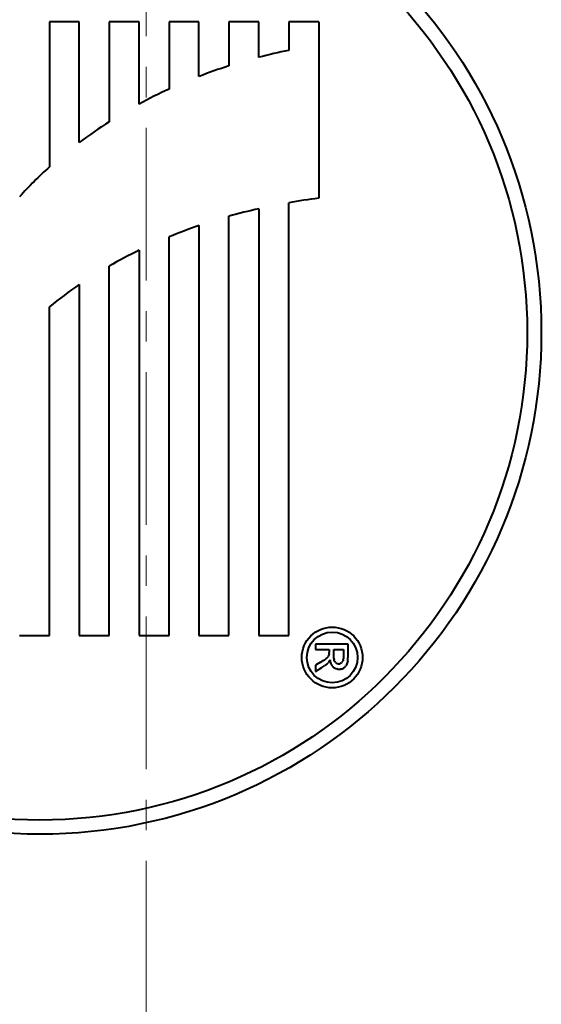
# Model space of a CAD drawing. Units: millimetres. Extents: x -11065 to -9936, y 15215 to 16025.
# Drawn here: x -10155 to -10147, y 15519 to 15535 of the extents above; entities that cross this region are included whole.
import ezdxf

# ---------------------------------------------------------------- set-up
doc = ezdxf.new("R2010")
doc.units = ezdxf.units.MM
doc.linetypes.add('CENTERX2', pattern=[4, 2.5, -0.5, 0.5, -0.5])
doc.layers.add('OSIE', color=5, linetype='CENTERX2', lineweight=13)
doc.layers.add('rys', color=7, linetype='Continuous', lineweight=40)

# ---------------------------------------------------------------- blocks, each defined once
blk = doc.blocks.new('R-BOX 380 PODSTAWA Z SZYNĄ TH35')
at = {"layer": 'OSIE'}
blk.add_line((165.097, -129.49), (165.097, -419.576), dxfattribs=at)
at = {"layer": 'rys', "color": 7, "ltscale": 0.052071}
blk.add_line((163.511, -191.755), (163.511, -194.13), dxfattribs=at)
at = {"layer": 'rys', "color": 7, "ltscale": 0.010751}
for p, q in [((164.002, -191.755), (163.511, -191.755)), ((164.982, -191.755), (164.492, -191.755)), ((165.962, -191.755), (165.472, -191.755)), ((166.943, -191.755), (166.453, -191.755)), ((167.923, -191.755), (167.433, -191.755)), ((164.002, -201.803), (164.492, -201.803)), ((165.962, -201.803), (166.453, -201.803))]:
    blk.add_line(p, q, dxfattribs=at)
at = {"layer": 'rys', "color": 7, "ltscale": 0.04328}
blk.add_line((164.002, -193.729), (164.002, -191.755), dxfattribs=at)
at = {"layer": 'rys', "color": 7, "ltscale": 0.035837}
blk.add_line((164.492, -191.755), (164.492, -193.39), dxfattribs=at)
at = {"layer": 'rys', "color": 7, "ltscale": 0.029497}
blk.add_line((164.982, -193.1), (164.982, -191.755), dxfattribs=at)
at = {"layer": 'rys', "color": 7, "ltscale": 0.024106}
blk.add_line((165.472, -191.755), (165.472, -192.855), dxfattribs=at)
at = {"layer": 'rys', "color": 7, "ltscale": 0.019588}
blk.add_line((165.962, -192.649), (165.962, -191.755), dxfattribs=at)
at = {"layer": 'rys', "color": 7, "ltscale": 0.015805}
blk.add_line((166.453, -191.755), (166.453, -192.476), dxfattribs=at)
at = {"layer": 'rys', "color": 7, "ltscale": 0.012711}
blk.add_line((166.943, -192.335), (166.943, -191.755), dxfattribs=at)
at = {"layer": 'rys', "color": 7, "ltscale": 0.010245}
blk.add_line((167.433, -191.755), (167.433, -192.222), dxfattribs=at)
at = {"layer": 'rys', "color": 7, "ltscale": 0.063297}
blk.add_line((167.923, -191.755), (167.923, -194.642), dxfattribs=at)
at = {"layer": 'rys', "color": 7, "ltscale": 0.155403}
blk.add_line((167.433, -201.803), (167.433, -194.716), dxfattribs=at)
at = {"layer": 'rys', "color": 7, "ltscale": 0.153259}
blk.add_line((166.943, -194.814), (166.943, -201.803), dxfattribs=at)
at = {"layer": 'rys', "color": 7, "ltscale": 0.150533}
blk.add_line((166.453, -201.803), (166.453, -194.938), dxfattribs=at)
at = {"layer": 'rys', "color": 7, "ltscale": 0.147194}
blk.add_line((165.962, -195.09), (165.962, -201.803), dxfattribs=at)
at = {"layer": 'rys', "color": 7, "ltscale": 0.14315}
blk.add_line((165.472, -201.803), (165.472, -195.275), dxfattribs=at)
at = {"layer": 'rys', "color": 7, "ltscale": 0.138342}
blk.add_line((164.982, -195.494), (164.982, -201.803), dxfattribs=at)
at = {"layer": 'rys', "color": 7, "ltscale": 0.13266}
blk.add_line((164.492, -201.803), (164.492, -195.753), dxfattribs=at)
at = {"layer": 'rys', "color": 7, "ltscale": 0.126047}
blk.add_line((164.002, -196.055), (164.002, -201.803), dxfattribs=at)
at = {"layer": 'rys', "color": 7, "ltscale": 0.11805}
blk.add_line((163.511, -201.803), (163.511, -196.42), dxfattribs=at)
at = {"layer": 'rys', "color": 7, "ltscale": 0.010736}
for p, q in [((163.022, -201.803), (163.511, -201.803)), ((164.982, -201.803), (165.472, -201.803))]:
    blk.add_line(p, q, dxfattribs=at)
at = {"layer": 'rys', "color": 7, "ltscale": 0.010735}
blk.add_line((166.943, -201.803), (167.433, -201.803), dxfattribs=at)
at = {"layer": 'rys', "color": 7, "ltscale": 0.0019}
blk.add_line((167.869, -201.942), (167.869, -202.029), dxfattribs=at)
at = {"layer": 'rys', "color": 7, "ltscale": 0.011731}
blk.add_line((168.404, -201.942), (167.869, -201.942), dxfattribs=at)
at = {"layer": 'rys', "color": 7, "ltscale": 0.004533}
blk.add_line((168.404, -202.149), (168.404, -201.942), dxfattribs=at)
at = {"layer": 'rys', "color": 7, "ltscale": 0.004993}
blk.add_line((167.869, -202.029), (168.097, -202.029), dxfattribs=at)
at = {"layer": 'rys', "color": 7, "ltscale": 0.000240011}
for p, q in [((168.071, -202.157), (168.078, -202.149)), ((168.362, -202.309), (168.369, -202.3))]:
    blk.add_line(p, q, dxfattribs=at)
at = {"layer": 'rys', "color": 7, "ltscale": 0.000165049}
blk.add_line((168.082, -202.143), (168.078, -202.149), dxfattribs=at)
at = {"layer": 'rys', "color": 7, "ltscale": 0.000179648}
blk.add_line((168.082, -202.143), (168.086, -202.135), dxfattribs=at)
at = {"layer": 'rys', "color": 7, "ltscale": 0.0001786}
blk.add_line((168.086, -202.135), (168.089, -202.128), dxfattribs=at)
at = {"layer": 'rys', "color": 7, "ltscale": 0.00019301}
blk.add_line((168.089, -202.128), (168.092, -202.119), dxfattribs=at)
at = {"layer": 'rys', "color": 7, "ltscale": 0.000205236}
blk.add_line((168.092, -202.119), (168.094, -202.11), dxfattribs=at)
at = {"layer": 'rys', "color": 7, "ltscale": 0.000215792}
for p, q in [((168.095, -202.101), (168.094, -202.11)), ((168.328, -202.19), (168.329, -202.18))]:
    blk.add_line(p, q, dxfattribs=at)
at = {"layer": 'rys', "color": 7, "ltscale": 0.000230912}
blk.add_line((168.095, -202.101), (168.096, -202.09), dxfattribs=at)
at = {"layer": 'rys', "color": 7, "ltscale": 0.00024614}
blk.add_line((168.096, -202.09), (168.097, -202.079), dxfattribs=at)
at = {"layer": 'rys', "color": 7, "ltscale": 0.001102}
blk.add_line((168.097, -202.029), (168.097, -202.079), dxfattribs=at)
at = {"layer": 'rys', "color": 7, "ltscale": 0.003553}
blk.add_line((168.17, -202.029), (168.332, -202.029), dxfattribs=at)
at = {"layer": 'rys', "color": 7, "ltscale": 0.002296}
blk.add_line((168.17, -202.133), (168.17, -202.029), dxfattribs=at)
at = {"layer": 'rys', "color": 7, "ltscale": 0.000398547}
blk.add_line((168.171, -202.152), (168.17, -202.133), dxfattribs=at)
at = {"layer": 'rys', "color": 7, "ltscale": 0.000352808}
blk.add_line((168.171, -202.168), (168.171, -202.152), dxfattribs=at)
at = {"layer": 'rys', "color": 7, "ltscale": 0.000539122}
blk.add_line((168.331, -202.156), (168.329, -202.18), dxfattribs=at)
at = {"layer": 'rys', "color": 7, "ltscale": 0.000642576}
blk.add_line((168.332, -202.126), (168.331, -202.156), dxfattribs=at)
at = {"layer": 'rys', "color": 7, "ltscale": 0.002144}
blk.add_line((168.332, -202.029), (168.332, -202.126), dxfattribs=at)
at = {"layer": 'rys', "color": 7, "ltscale": 0.000459543}
blk.add_line((168.403, -202.17), (168.404, -202.149), dxfattribs=at)
at = {"layer": 'rys', "color": 7, "ltscale": 0.002125}
blk.add_line((167.954, -202.239), (167.869, -202.286), dxfattribs=at)
at = {"layer": 'rys', "color": 7, "ltscale": 0.002313}
blk.add_line((167.869, -202.286), (167.869, -202.392), dxfattribs=at)
at = {"layer": 'rys', "color": 7, "ltscale": 0.00060399}
blk.add_line((167.954, -202.239), (167.977, -202.225), dxfattribs=at)
at = {"layer": 'rys', "color": 7, "ltscale": 0.000467131}
blk.add_line((167.974, -202.326), (167.992, -202.315), dxfattribs=at)
at = {"layer": 'rys', "color": 7, "ltscale": 0.000556898}
blk.add_line((167.977, -202.225), (167.999, -202.212), dxfattribs=at)
at = {"layer": 'rys', "color": 7, "ltscale": 0.000442247}
blk.add_line((167.992, -202.315), (168.009, -202.304), dxfattribs=at)
at = {"layer": 'rys', "color": 7, "ltscale": 0.000488141}
blk.add_line((167.999, -202.212), (168.018, -202.2), dxfattribs=at)
at = {"layer": 'rys', "color": 7, "ltscale": 0.000406927}
blk.add_line((168.009, -202.304), (168.024, -202.293), dxfattribs=at)
at = {"layer": 'rys', "color": 7, "ltscale": 0.000450902}
blk.add_line((168.035, -202.188), (168.018, -202.2), dxfattribs=at)
at = {"layer": 'rys', "color": 7, "ltscale": 0.000383606}
blk.add_line((168.038, -202.283), (168.024, -202.293), dxfattribs=at)
at = {"layer": 'rys', "color": 7, "ltscale": 0.000382692}
blk.add_line((168.035, -202.188), (168.048, -202.177), dxfattribs=at)
at = {"layer": 'rys', "color": 7, "ltscale": 0.000348556}
blk.add_line((168.038, -202.283), (168.051, -202.273), dxfattribs=at)
at = {"layer": 'rys', "color": 7, "ltscale": 0.000359088}
blk.add_line((168.048, -202.177), (168.061, -202.167), dxfattribs=at)
at = {"layer": 'rys', "color": 7, "ltscale": 0.000316123}
blk.add_line((168.051, -202.273), (168.062, -202.264), dxfattribs=at)
at = {"layer": 'rys', "color": 7, "ltscale": 0.000302649}
blk.add_line((168.061, -202.167), (168.071, -202.157), dxfattribs=at)
at = {"layer": 'rys', "color": 7, "ltscale": 0.000281938}
blk.add_line((168.062, -202.264), (168.072, -202.256), dxfattribs=at)
at = {"layer": 'rys', "color": 7, "ltscale": 0.000260569}
blk.add_line((168.072, -202.256), (168.08, -202.247), dxfattribs=at)
at = {"layer": 'rys', "color": 7, "ltscale": 0.000270474}
blk.add_line((168.088, -202.238), (168.08, -202.247), dxfattribs=at)
at = {"layer": 'rys', "color": 7, "ltscale": 0.000289601}
blk.add_line((168.088, -202.238), (168.095, -202.227), dxfattribs=at)
at = {"layer": 'rys', "color": 7, "ltscale": 0.00030095}
blk.add_line((168.095, -202.227), (168.102, -202.215), dxfattribs=at)
at = {"layer": 'rys', "color": 7, "ltscale": 0.000322503}
blk.add_line((168.102, -202.215), (168.109, -202.202), dxfattribs=at)
at = {"layer": 'rys', "color": 7, "ltscale": 0.000369001}
blk.add_line((168.109, -202.202), (168.11, -202.219), dxfattribs=at)
at = {"layer": 'rys', "color": 7, "ltscale": 0.000360803}
blk.add_line((168.11, -202.219), (168.113, -202.235), dxfattribs=at)
at = {"layer": 'rys', "color": 7, "ltscale": 0.000347954}
blk.add_line((168.113, -202.235), (168.118, -202.25), dxfattribs=at)
at = {"layer": 'rys', "color": 7, "ltscale": 0.000330384}
blk.add_line((168.118, -202.25), (168.123, -202.264), dxfattribs=at)
at = {"layer": 'rys', "color": 7, "ltscale": 0.000171965}
blk.add_line((168.123, -202.264), (168.127, -202.271), dxfattribs=at)
at = {"layer": 'rys', "color": 7, "ltscale": 0.000157099}
blk.add_line((168.127, -202.271), (168.13, -202.277), dxfattribs=at)
at = {"layer": 'rys', "color": 7, "ltscale": 0.000170941}
blk.add_line((168.13, -202.277), (168.134, -202.284), dxfattribs=at)
at = {"layer": 'rys', "color": 7, "ltscale": 0.000153811}
blk.add_line((168.134, -202.284), (168.138, -202.29), dxfattribs=at)
at = {"layer": 'rys', "color": 7, "ltscale": 0.000165473}
blk.add_line((168.138, -202.29), (168.142, -202.296), dxfattribs=at)
at = {"layer": 'rys', "color": 7, "ltscale": 0.000324909}
blk.add_line((168.142, -202.296), (168.152, -202.307), dxfattribs=at)
at = {"layer": 'rys', "color": 7, "ltscale": 0.000173716}
blk.add_line((168.152, -202.307), (168.157, -202.313), dxfattribs=at)
at = {"layer": 'rys', "color": 7, "ltscale": 0.000324981}
blk.add_line((168.169, -202.323), (168.157, -202.313), dxfattribs=at)
at = {"layer": 'rys', "color": 7, "ltscale": 0.000340312}
blk.add_line((168.174, -202.183), (168.171, -202.168), dxfattribs=at)
at = {"layer": 'rys', "color": 7, "ltscale": 0.000295016}
blk.add_line((168.174, -202.183), (168.176, -202.196), dxfattribs=at)
at = {"layer": 'rys', "color": 7, "ltscale": 0.000270603}
blk.add_line((168.179, -202.208), (168.176, -202.196), dxfattribs=at)
at = {"layer": 'rys', "color": 7, "ltscale": 0.000257241}
blk.add_line((168.183, -202.219), (168.179, -202.208), dxfattribs=at)
at = {"layer": 'rys', "color": 7, "ltscale": 0.000225293}
blk.add_line((168.187, -202.228), (168.183, -202.219), dxfattribs=at)
at = {"layer": 'rys', "color": 7, "ltscale": 0.00039296}
blk.add_line((168.199, -202.242), (168.187, -202.228), dxfattribs=at)
at = {"layer": 'rys', "color": 7, "ltscale": 0.00018374}
blk.add_line((168.205, -202.248), (168.199, -202.242), dxfattribs=at)
at = {"layer": 'rys', "color": 7, "ltscale": 0.000166532}
blk.add_line((168.205, -202.248), (168.211, -202.252), dxfattribs=at)
at = {"layer": 'rys', "color": 7, "ltscale": 0.000191862}
blk.add_line((168.211, -202.252), (168.219, -202.256), dxfattribs=at)
at = {"layer": 'rys', "color": 7, "ltscale": 0.000179317}
blk.add_line((168.219, -202.256), (168.227, -202.259), dxfattribs=at)
at = {"layer": 'rys', "color": 7, "ltscale": 0.000173977}
for p, q in [((168.227, -202.259), (168.234, -202.261)), ((168.324, -202.207), (168.326, -202.199))]:
    blk.add_line(p, q, dxfattribs=at)
at = {"layer": 'rys', "color": 7, "ltscale": 0.000201452}
blk.add_line((168.243, -202.263), (168.234, -202.261), dxfattribs=at)
at = {"layer": 'rys', "color": 7, "ltscale": 0.000220065}
blk.add_line((168.243, -202.263), (168.253, -202.263), dxfattribs=at)
at = {"layer": 'rys', "color": 7, "ltscale": 0.00010296}
blk.add_line((168.253, -202.263), (168.258, -202.263), dxfattribs=at)
at = {"layer": 'rys', "color": 7, "ltscale": 0.00012207}
blk.add_line((168.258, -202.263), (168.264, -202.263), dxfattribs=at)
at = {"layer": 'rys', "color": 7, "ltscale": 0.000253135}
blk.add_line((168.264, -202.263), (168.275, -202.26), dxfattribs=at)
at = {"layer": 'rys', "color": 7, "ltscale": 0.000233116}
blk.add_line((168.285, -202.256), (168.275, -202.26), dxfattribs=at)
at = {"layer": 'rys', "color": 7, "ltscale": 0.000136479}
blk.add_line((168.29, -202.253), (168.285, -202.256), dxfattribs=at)
at = {"layer": 'rys', "color": 7, "ltscale": 0.000111517}
blk.add_line((168.29, -202.253), (168.294, -202.25), dxfattribs=at)
at = {"layer": 'rys', "color": 7, "ltscale": 0.000131261}
blk.add_line((168.294, -202.25), (168.299, -202.247), dxfattribs=at)
at = {"layer": 'rys', "color": 7, "ltscale": 0.000130016}
blk.add_line((168.299, -202.247), (168.303, -202.242), dxfattribs=at)
at = {"layer": 'rys', "color": 7, "ltscale": 0.000119175}
blk.add_line((168.307, -202.238), (168.303, -202.242), dxfattribs=at)
at = {"layer": 'rys', "color": 7, "ltscale": 0.000129475}
blk.add_line((168.307, -202.238), (168.311, -202.234), dxfattribs=at)
at = {"layer": 'rys', "color": 7, "ltscale": 0.000132946}
blk.add_line((168.311, -202.234), (168.315, -202.229), dxfattribs=at)
at = {"layer": 'rys', "color": 7, "ltscale": 0.000246041}
blk.add_line((168.315, -202.229), (168.32, -202.219), dxfattribs=at)
at = {"layer": 'rys', "color": 7, "ltscale": 0.000130641}
blk.add_line((168.32, -202.219), (168.322, -202.214), dxfattribs=at)
at = {"layer": 'rys', "color": 7, "ltscale": 0.000160769}
blk.add_line((168.324, -202.207), (168.322, -202.214), dxfattribs=at)
at = {"layer": 'rys', "color": 7, "ltscale": 0.000202206}
blk.add_line((168.326, -202.199), (168.328, -202.19), dxfattribs=at)
at = {"layer": 'rys', "color": 7, "ltscale": 0.000248958}
blk.add_line((168.347, -202.323), (168.355, -202.316), dxfattribs=at)
at = {"layer": 'rys', "color": 7, "ltscale": 0.000216332}
blk.add_line((168.355, -202.316), (168.362, -202.309), dxfattribs=at)
at = {"layer": 'rys', "color": 7, "ltscale": 0.000228882}
blk.add_line((168.375, -202.292), (168.369, -202.3), dxfattribs=at)
at = {"layer": 'rys', "color": 7, "ltscale": 0.000247744}
blk.add_line((168.375, -202.292), (168.381, -202.282), dxfattribs=at)
at = {"layer": 'rys', "color": 7, "ltscale": 0.000466533}
blk.add_line((168.381, -202.282), (168.389, -202.263), dxfattribs=at)
at = {"layer": 'rys', "color": 7, "ltscale": 0.000270386}
blk.add_line((168.389, -202.263), (168.393, -202.251), dxfattribs=at)
at = {"layer": 'rys', "color": 7, "ltscale": 0.000286528}
blk.add_line((168.393, -202.251), (168.396, -202.238), dxfattribs=at)
at = {"layer": 'rys', "color": 7, "ltscale": 0.000325307}
blk.add_line((168.398, -202.224), (168.396, -202.238), dxfattribs=at)
at = {"layer": 'rys', "color": 7, "ltscale": 0.000355438}
blk.add_line((168.398, -202.224), (168.401, -202.207), dxfattribs=at)
at = {"layer": 'rys', "color": 7, "ltscale": 0.000399422}
blk.add_line((168.401, -202.207), (168.402, -202.189), dxfattribs=at)
at = {"layer": 'rys', "color": 7, "ltscale": 0.000429857}
blk.add_line((168.402, -202.189), (168.403, -202.17), dxfattribs=at)
at = {"layer": 'rys', "color": 7, "ltscale": 0.002711}
blk.add_line((167.869, -202.392), (167.974, -202.326), dxfattribs=at)
at = {"layer": 'rys', "color": 7, "ltscale": 0.000307312}
blk.add_line((168.169, -202.323), (168.18, -202.331), dxfattribs=at)
at = {"layer": 'rys', "color": 7, "ltscale": 0.000301608}
blk.add_line((168.18, -202.331), (168.192, -202.338), dxfattribs=at)
at = {"layer": 'rys', "color": 7, "ltscale": 0.00030776}
blk.add_line((168.192, -202.338), (168.204, -202.344), dxfattribs=at)
at = {"layer": 'rys', "color": 7, "ltscale": 0.000305945}
blk.add_line((168.204, -202.344), (168.218, -202.349), dxfattribs=at)
at = {"layer": 'rys', "color": 7, "ltscale": 0.000300526}
blk.add_line((168.231, -202.352), (168.218, -202.349), dxfattribs=at)
at = {"layer": 'rys', "color": 7, "ltscale": 0.000309344}
blk.add_line((168.231, -202.352), (168.245, -202.354), dxfattribs=at)
at = {"layer": 'rys', "color": 7, "ltscale": 0.000322322}
blk.add_line((168.245, -202.354), (168.259, -202.355), dxfattribs=at)
at = {"layer": 'rys', "color": 7, "ltscale": 0.000214928}
blk.add_line((168.259, -202.355), (168.269, -202.354), dxfattribs=at)
at = {"layer": 'rys', "color": 7, "ltscale": 0.000230151}
blk.add_line((168.269, -202.354), (168.28, -202.353), dxfattribs=at)
at = {"layer": 'rys', "color": 7, "ltscale": 0.000219219}
blk.add_line((168.289, -202.351), (168.28, -202.353), dxfattribs=at)
at = {"layer": 'rys', "color": 7, "ltscale": 0.000237617}
blk.add_line((168.289, -202.351), (168.3, -202.349), dxfattribs=at)
at = {"layer": 'rys', "color": 7, "ltscale": 0.000228073}
blk.add_line((168.3, -202.349), (168.31, -202.345), dxfattribs=at)
at = {"layer": 'rys', "color": 7, "ltscale": 0.000219166}
blk.add_line((168.31, -202.345), (168.319, -202.341), dxfattribs=at)
at = {"layer": 'rys', "color": 7, "ltscale": 0.000246703}
blk.add_line((168.319, -202.341), (168.329, -202.335), dxfattribs=at)
at = {"layer": 'rys', "color": 7, "ltscale": 0.000233565}
blk.add_line((168.338, -202.33), (168.329, -202.335), dxfattribs=at)
at = {"layer": 'rys', "color": 7, "ltscale": 0.00024276}
blk.add_line((168.338, -202.33), (168.347, -202.323), dxfattribs=at)
at = {"layer": 'rys', "color": 7}
for centre, radius in [((163.357, -196.841), 8.213), ((163.357, -196.841), 7.981), ((168.144, -202.161), 0.498), ((168.145, -202.161), 0.415)]:
    blk.add_circle(centre, radius, dxfattribs=at)
for centre, radius, start, end in [((169.143, -200.792), 8.739, 101.2878, 104.582), ((169.087, -200.745), 8.679, 107.6684, 111.1006), ((168.942, -200.375), 8.283, 114.7677, 118.5584), ((168.585, -199.825), 7.627, 122.4545, 126.9358), ((167.093, -198.194), 5.417, 131.3886, 138.6816), ((169.17, -204.56), 9.996, 97.1653, 100.008), ((169.013, -204.006), 9.423, 102.69, 105.7662), ((169.072, -204.103), 9.534, 109.0354, 112.184), ((168.169, -202.116), 7.348, 115.6971, 120.0225), ((168.294, -202.337), 7.609, 124.3431, 128.9461)]:
    blk.add_arc(centre, radius, start, end, dxfattribs=at)

msp = doc.modelspace()

# ---------------------------------------------------------------- block references
at = {"layer": 'rys'}
msp.add_blockref('R-BOX 380 PODSTAWA Z SZYNĄ TH35', (-10318.103, 15726.857), dxfattribs=at)

doc.saveas('drawing.dxf')
